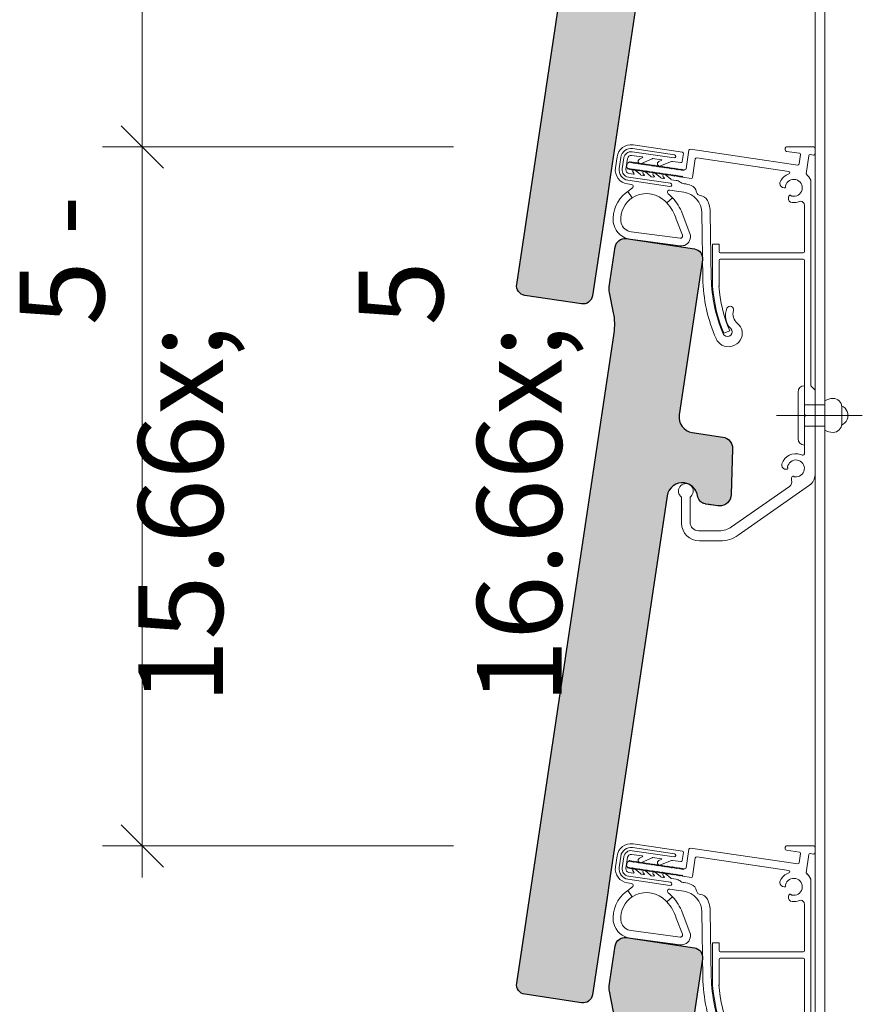
# Model space of a CAD drawing. Units: metres. Extents: x -0.74 to 1.08, y -1.76 to 0.98.
# Drawn here: x -0.34 to -0.14, y -0.78 to -0.55 of the extents above; entities that cross this region are included whole.
import ezdxf

# ---------------------------------------------------------------- set-up
doc = ezdxf.new("R2010")
doc.units = ezdxf.units.M
doc.header["$MEASUREMENT"] = 0
for name, color, linetype in [('Schraffuren', 7, 'Continuous'), ('Unterkonstruktion', 7, 'Continuous'), ('Vermassung', 7, 'Continuous')]:
    doc.layers.add(name, color=color, linetype=linetype)
doc.styles.add('ERSTELLTER_STIL_1', font='txt', dxfattribs={"width": 0.96})
doc.dimstyles.new('ERSTELLTER_STIL__2', dxfattribs={"dimtxt": 0.02, "dimasz": 0.0095, "dimexe": 0.18, "dimexo": 0.073518, "dimgap": 0.09, "dimtad": 1, "dimzin": 0, "dimdsep": 46, "dimtxsty": 'ERSTELLTER_STIL_1', "dimblk": 'ARROWHEAD_6', "dimblk1": 'ARROWHEAD_6', "dimblk2": 'ARROWHEAD_6', "dimcen": 0.09, "dimclrd": 256, "dimclre": 256, "dimclrt": 256, "dimadec": 0, "dimazin": 0, "dimtfac": 1, "dimtdec": 4, "dimtmove": 0, "dimatfit": 3, "dimfxl": 1, "dimtolj": 1, "dimtzin": 0, "dimarcsym": 0})

# ---------------------------------------------------------------- blocks, each defined once
blk = doc.blocks.new('*D3')
at = {"layer": 'Vermassung', "color": 7, "linetype": 'Continuous', "lineweight": 25}
for p, q in [((-0.31924, -0.57144), (-0.30924, -0.58144)), ((-0.31924, -0.73644), (-0.30924, -0.74644))]:
    blk.add_line(p, q, dxfattribs=at)
at = {"layer": 'Vermassung', "color": 178, "linetype": 'Continuous', "lineweight": 9, "true_color": 0x030303}
for p, q in [((-0.24072, -0.57644), (-0.32361, -0.57644)), ((-0.31424, -0.74144), (-0.31424, -0.57644)), ((-0.24072, -0.74144), (-0.32361, -0.74144)), ((-0.31424, -0.74894), (-0.31424, -0.74144))]:
    blk.add_line(p, q, dxfattribs=at)
blk = doc.blocks.new('ARROWHEAD_6')
at = {"color": 0, "linetype": 'Continuous', "lineweight": 0}
for p, q in [((-0.5, -0.5), (0.5, 0.5)), ((0, 0), (-1, 0))]:
    blk.add_line(p, q, dxfattribs=at)
blk = doc.blocks.new('*D4')
at = {"layer": 'Vermassung', "color": 7, "linetype": 'Continuous', "lineweight": 25}
for p, q in [((-0.31924, -0.40644), (-0.30924, -0.41644)), ((-0.31924, -0.57144), (-0.30924, -0.58144))]:
    blk.add_line(p, q, dxfattribs=at)
at = {"layer": 'Vermassung', "color": 178, "linetype": 'Continuous', "lineweight": 9, "true_color": 0x030303}
for p, q in [((-0.24072, -0.41144), (-0.32361, -0.41144)), ((-0.31424, -0.57644), (-0.31424, -0.41144)), ((-0.24072, -0.57644), (-0.32361, -0.57644))]:
    blk.add_line(p, q, dxfattribs=at)

msp = doc.modelspace()

# ---------------------------------------------------------------- hatches: boundary and pattern name
at = {"layer": 'Schraffuren', "linetype": 'Continuous', "lineweight": 5, "true_color": 0xaf341a}
for points in [[(-0.17719, -0.47992, -0.379139), (-0.17486, -0.4827), (-0.1752, -0.49352, -0.413748), (-0.17802, -0.49618, -0.029891), (-0.17834, -0.49615), (-0.1804, -0.49584), (-0.18116, -0.49573), (-0.18127, -0.49571, -0.311878), (-0.18316, -0.49378, 0.236566), (-0.18504, -0.49114, 0.020994), (-0.18517, -0.49108, 0.074802), (-0.1862, -0.49076, 0.413736), (-0.1903, -0.49379), (-0.20374, -0.58361), (-0.20473, -0.59024), (-0.20793, -0.61162, -0.407273), (-0.21053, -0.61348), (-0.2239, -0.61148, -0.413754), (-0.22582, -0.60888), (-0.20284, -0.45538, 0.087398), (-0.20296, -0.45062), (-0.20395, -0.44577, -0.087392), (-0.20398, -0.4445), (-0.20256, -0.43501, -0.413747), (-0.19996, -0.43309), (-0.18388, -0.4355, -0.413734), (-0.18196, -0.4381), (-0.18744, -0.47469, 0.413737), (-0.18436, -0.47884)], [(-0.17719, -0.64492, -0.379139), (-0.17486, -0.6477), (-0.1752, -0.65852, -0.413748), (-0.17802, -0.66118, -0.029891), (-0.17834, -0.66115), (-0.1804, -0.66084), (-0.18116, -0.66073), (-0.18127, -0.66071, -0.311878), (-0.18316, -0.65878, 0.236566), (-0.18504, -0.65614, 0.020994), (-0.18517, -0.65608, 0.074802), (-0.1862, -0.65576, 0.413736), (-0.1903, -0.65879), (-0.20374, -0.74861), (-0.20473, -0.75524), (-0.20793, -0.77662, -0.407273), (-0.21053, -0.77848), (-0.2239, -0.77648, -0.413754), (-0.22582, -0.77388), (-0.20284, -0.62038, 0.087398), (-0.20296, -0.61562), (-0.20395, -0.61077, -0.087392), (-0.20398, -0.6095), (-0.20256, -0.60001, -0.413747), (-0.19996, -0.59809), (-0.18388, -0.6005, -0.413734), (-0.18196, -0.6031), (-0.18744, -0.63969, 0.413737), (-0.18436, -0.64384)], [(-0.17719, -0.80992, -0.379139), (-0.17486, -0.8127), (-0.1752, -0.82352, -0.413748), (-0.17802, -0.82618, -0.029891), (-0.17834, -0.82615), (-0.1804, -0.82584), (-0.18116, -0.82573), (-0.18127, -0.82571, -0.311878), (-0.18316, -0.82378, 0.236566), (-0.18504, -0.82114, 0.020994), (-0.18517, -0.82108, 0.074802), (-0.1862, -0.82076, 0.413736), (-0.1903, -0.82379), (-0.20374, -0.91361), (-0.20473, -0.92024), (-0.20793, -0.94162, -0.407273), (-0.21053, -0.94348), (-0.2239, -0.94148, -0.413754), (-0.22582, -0.93888), (-0.20284, -0.78538, 0.087398), (-0.20296, -0.78062), (-0.20395, -0.77577, -0.087392), (-0.20398, -0.7745), (-0.20256, -0.76501, -0.413747), (-0.19996, -0.76309), (-0.18388, -0.7655, -0.413734), (-0.18196, -0.7681), (-0.18744, -0.80469, 0.413737), (-0.18436, -0.80884)]]:
    msp.add_hatch(color=22, dxfattribs=at).paths.add_polyline_path(points)

# ---------------------------------------------------------------- linework, layer by layer
at = {"layer": 'Schraffuren', "color": 7, "linetype": 'Continuous', "lineweight": 25, "flags": 128}
for points in [[(-0.1903, -0.49379), (-0.20374, -0.58361), (-0.20473, -0.59024), (-0.20793, -0.61162, -0.407273), (-0.21053, -0.61348), (-0.2239, -0.61148, -0.413754), (-0.22582, -0.60888), (-0.20284, -0.45538, 0.087398)], [(-0.20296, -0.78062), (-0.20395, -0.77577, -0.087392), (-0.20398, -0.7745), (-0.20256, -0.76501, -0.413747), (-0.19996, -0.76309), (-0.18388, -0.7655, -0.413734), (-0.18196, -0.7681), (-0.18744, -0.80469, 0.413737)]]:
    msp.add_lwpolyline(points, format="xyb", dxfattribs=at)
msp.add_lwpolyline([(-0.17719, -0.64492, -0.379139), (-0.17486, -0.6477), (-0.1752, -0.65852, -0.413748), (-0.17802, -0.66118, -0.029891), (-0.17834, -0.66115), (-0.1804, -0.66084), (-0.18116, -0.66073), (-0.18127, -0.66071, -0.311878), (-0.18316, -0.65878, 0.236566), (-0.18504, -0.65614, 0.020994), (-0.18517, -0.65608, 0.074802), (-0.1862, -0.65576, 0.413736), (-0.1903, -0.65879), (-0.20374, -0.74861), (-0.20473, -0.75524), (-0.20793, -0.77662, -0.407273), (-0.21053, -0.77848), (-0.2239, -0.77648, -0.413754), (-0.22582, -0.77388), (-0.20284, -0.62038, 0.087398), (-0.20296, -0.61562), (-0.20395, -0.61077, -0.087392), (-0.20398, -0.6095), (-0.20256, -0.60001, -0.413747), (-0.19996, -0.59809), (-0.18388, -0.6005, -0.413734), (-0.18196, -0.6031), (-0.18744, -0.63969, 0.413737), (-0.18436, -0.64384)], format="xyb", close=True, dxfattribs=at)
at = {"layer": 'Unterkonstruktion', "color": 7, "linetype": 'Continuous', "lineweight": 13, "flags": 128}
for points in [[(-0.15539, -0.93471), (-0.15539, -0.21597)], [(-0.15309, -0.5762), (-0.15309, -0.21597)], [(-0.15309, -0.93471), (-0.15309, -0.22956)], [(-0.15539, -0.5762), (-0.15539, -0.30523)], [(-0.15539, -0.5762), (-0.15539, -0.30523)], [(-0.20527, -0.59381), (-0.1903, -0.49379)], [(-0.19835, -0.57597), (-0.1867, -0.57768)], [(-0.19622, -0.57881), (-0.19871, -0.57844)], [(-0.19858, -0.57757), (-0.18865, -0.57903)], [(-0.18854, -0.57829), (-0.19848, -0.57683)], [(-0.18645, -0.57802), (-0.18673, -0.5799)], [(-0.18517, -0.57724), (-0.18581, -0.58159)], [(-0.18483, -0.57698), (-0.15948, -0.58071)], [(-0.1624, -0.57718), (-0.1624, -0.57674)], [(-0.16214, -0.57748), (-0.15907, -0.5779)], [(-0.1621, -0.57644), (-0.15569, -0.57644)], [(-0.15881, -0.5782), (-0.15914, -0.58041)], [(-0.15685, -0.57851), (-0.15747, -0.58282)], [(-0.15651, -0.57826), (-0.15573, -0.57836)], [(-0.15539, -0.57674), (-0.15539, -0.57807)], [(-0.15539, -0.57806), (-0.15539, -0.57807)], [(-0.20251, -0.58139), (-0.20213, -0.57878)], [(-0.20126, -0.57891), (-0.20165, -0.58152)], [(-0.2009, -0.58162), (-0.20052, -0.57901)], [(-0.19965, -0.57914), (-0.20004, -0.58175)], [(-0.19978, -0.58034), (-0.19989, -0.58114)], [(-0.19978, -0.58034), (-0.19921, -0.57992), (-0.19904, -0.58015), (-0.19882, -0.57998), (-0.19865, -0.5802), (-0.19843, -0.58004), (-0.19826, -0.58026), (-0.19803, -0.5801), (-0.19787, -0.58032), (-0.19765, -0.58015), (-0.19748, -0.58038), (-0.19725, -0.58021), (-0.19709, -0.58043), (-0.19687, -0.58027), (-0.1967, -0.58049), (-0.19647, -0.58033), (-0.19631, -0.58055), (-0.19608, -0.58038), (-0.19592, -0.58061), (-0.19569, -0.58044), (-0.19552, -0.58066), (-0.1953, -0.5805), (-0.19513, -0.58072), (-0.19491, -0.58056), (-0.19474, -0.58078), (-0.19452, -0.58061), (-0.19435, -0.58084), (-0.19413, -0.58067), (-0.19396, -0.58089), (-0.19374, -0.58073), (-0.19357, -0.58095), (-0.19334, -0.58078), (-0.19318, -0.58101), (-0.19296, -0.58084), (-0.19279, -0.58107), (-0.19256, -0.5809), (-0.1924, -0.58112), (-0.19218, -0.58096), (-0.19201, -0.58118), (-0.19178, -0.58101), (-0.19162, -0.58124), (-0.19139, -0.58107), (-0.19123, -0.5813), (-0.191, -0.58113), (-0.19083, -0.58135), (-0.19061, -0.58119), (-0.19044, -0.58141), (-0.19022, -0.58124), (-0.19005, -0.58147), (-0.18983, -0.5813)], [(-0.19684, -0.57934), (-0.19605, -0.57896)], [(-0.19382, -0.57923), (-0.19638, -0.58035)], [(-0.19173, -0.57947), (-0.19366, -0.57918)], [(-0.19227, -0.5799), (-0.19157, -0.5796)], [(-0.18925, -0.5799), (-0.19184, -0.58093)], [(-0.18707, -0.58015), (-0.18908, -0.57985)], [(-0.18429, -0.58363), (-0.18365, -0.57928)], [(-0.18331, -0.57902), (-0.16161, -0.58221)], [(-0.17111, -0.58082), (-0.16161, -0.58221)], [(-0.19989, -0.58114), (-0.19947, -0.5817), (-0.19925, -0.58154), (-0.19908, -0.58176), (-0.19886, -0.5816), (-0.19869, -0.58182), (-0.19846, -0.58165), (-0.1983, -0.58188), (-0.19807, -0.58171), (-0.19791, -0.58193), (-0.19768, -0.58176), (-0.19751, -0.58199), (-0.19729, -0.58183), (-0.19713, -0.58205), (-0.1969, -0.58188), (-0.19673, -0.58211), (-0.19651, -0.58194), (-0.19635, -0.58216), (-0.19612, -0.58199), (-0.19595, -0.58222), (-0.19573, -0.58206), (-0.19556, -0.58228), (-0.19534, -0.58211), (-0.19517, -0.58234), (-0.19495, -0.58217), (-0.19478, -0.58239), (-0.19456, -0.58222), (-0.19439, -0.58245), (-0.19417, -0.58229), (-0.194, -0.58251), (-0.19377, -0.58234), (-0.19361, -0.58257), (-0.19338, -0.5824)], [(-0.19934, -0.58269), (-0.19827, -0.58285)], [(-0.19806, -0.58275), (-0.19836, -0.58241)], [(-0.19786, -0.5819), (-0.1966, -0.58297)], [(-0.19643, -0.58312), (-0.19588, -0.5832)], [(-0.19568, -0.58311), (-0.19598, -0.58278)], [(-0.19548, -0.58227), (-0.19421, -0.58332)], [(-0.19331, -0.58345), (-0.19361, -0.58312)], [(-0.19338, -0.5824), (-0.19322, -0.58262), (-0.19299, -0.58245), (-0.19282, -0.58268), (-0.1926, -0.58252), (-0.19244, -0.58274), (-0.19221, -0.58257), (-0.19204, -0.5828), (-0.19182, -0.58263), (-0.19166, -0.58285), (-0.19143, -0.58268), (-0.19126, -0.58291), (-0.19104, -0.58275), (-0.19087, -0.58297), (-0.19065, -0.5828), (-0.19048, -0.58303), (-0.19026, -0.58286), (-0.19009, -0.58308), (-0.18987, -0.58291), (-0.1897, -0.58314), (-0.18948, -0.58298), (-0.18931, -0.5832), (-0.18908, -0.58303), (-0.18892, -0.58325), (-0.18869, -0.58309), (-0.18853, -0.58331), (-0.1883, -0.58314), (-0.18813, -0.58337), (-0.18791, -0.58321), (-0.18775, -0.58343), (-0.18752, -0.58326), (-0.18735, -0.58348), (-0.18713, -0.58332), (-0.18697, -0.58354), (-0.18674, -0.58337), (-0.18657, -0.5836)], [(-0.19311, -0.58261), (-0.19184, -0.58367)], [(-0.19076, -0.58297), (-0.18947, -0.58402)], [(-0.18983, -0.5813), (-0.18966, -0.58153), (-0.18944, -0.58136), (-0.18927, -0.58158), (-0.18905, -0.58142), (-0.18888, -0.58164), (-0.18865, -0.58147), (-0.18849, -0.5817), (-0.18827, -0.58153), (-0.1881, -0.58176), (-0.18787, -0.58159), (-0.18771, -0.58181), (-0.18749, -0.58165), (-0.18732, -0.58187), (-0.18709, -0.5817), (-0.18693, -0.58192), (-0.1867, -0.58176), (-0.18654, -0.58199), (-0.18631, -0.58182)], [(-0.18631, -0.58182), (-0.18615, -0.58184)], [(-0.15747, -0.58282), (-0.15713, -0.58316)], [(-0.1987, -0.58531), (-0.1997, -0.58517)], [(-0.19957, -0.5843), (-0.18964, -0.58576)], [(-0.18953, -0.58502), (-0.19946, -0.58356)], [(-0.19404, -0.58347), (-0.19351, -0.58355)], [(-0.19167, -0.58382), (-0.19114, -0.5839)], [(-0.19095, -0.58381), (-0.19125, -0.58349)], [(-0.18931, -0.58417), (-0.18819, -0.58433)], [(-0.18463, -0.58388), (-0.18657, -0.5836)], [(-0.1564, -0.58428), (-0.15639, -0.63282)], [(-0.1564, -0.58428), (-0.15639, -0.63252)], [(-0.19858, -0.58847), (-0.19958, -0.58694), (-0.20003, -0.58728)], [(-0.19858, -0.58847), (-0.19958, -0.58694), (-0.19849, -0.58612)], [(-0.1864, -0.58712), (-0.18806, -0.58688), (-0.18965, -0.58664)], [(-0.16249, -0.5861), (-0.16269, -0.5861)], [(-0.16145, -0.58791), (-0.16155, -0.58808)], [(-0.18903, -0.58847), (-0.19041, -0.58963)], [(-0.1579, -0.60116), (-0.1579, -0.59014)], [(-0.18491, -0.59688), (-0.18675, -0.59209)], [(-0.18188, -0.60744), (-0.18212, -0.59199)], [(-0.18012, -0.59196), (-0.17988, -0.60741)], [(-0.20293, -0.59476), (-0.20306, -0.59428)], [(-0.20128, -0.59397), (-0.20116, -0.59442)], [(-0.18818, -0.59347), (-0.18667, -0.5973)], [(-0.18721, -0.59797), (-0.19883, -0.59645)], [(-0.18388, -0.6005), (-0.19996, -0.59809)], [(-0.18724, -0.59978), (-0.19892, -0.59825)], [(-0.17956, -0.59936), (-0.17956, -0.60936)], [(-0.17956, -0.59936), (-0.17806, -0.59936)], [(-0.17806, -0.59936), (-0.17806, -0.60116)], [(-0.20256, -0.60001), (-0.20398, -0.6095)], [(-0.1582, -0.60146), (-0.17776, -0.60146)], [(-0.18744, -0.63969), (-0.18196, -0.6031)], [(-0.17806, -0.60326), (-0.17806, -0.60936)], [(-0.1582, -0.60296), (-0.17776, -0.60296)], [(-0.1579, -0.63952), (-0.1579, -0.60326)], [(-0.20395, -0.61077), (-0.20296, -0.61562)], [(-0.17691, -0.62041), (-0.17553, -0.61983)], [(-0.1594, -0.64532), (-0.1594, -0.63432)], [(-0.1579, -0.63282), (-0.1579, -0.64682)], [(-0.15639, -0.63282), (-0.15539, -0.63382), (-0.15539, -0.64232)], [(-0.15539, -0.63382), (-0.15539, -0.65382)], [(-0.15309, -0.64328), (-0.15309, -0.63636)], [(-0.1579, -0.63732), (-0.15309, -0.63732)], [(-0.14909, -0.63782), (-0.14909, -0.64182)], [(-0.1645, -0.63982), (-0.14422, -0.63982)], [(-0.1576, -0.63982), (-0.1579, -0.63952)], [(-0.1579, -0.63952), (-0.1576, -0.63982), (-0.1579, -0.64012)], [(-0.1579, -0.64012), (-0.1576, -0.63982)], [(-0.1579, -0.64835), (-0.1579, -0.64012)], [(-0.1579, -0.64012), (-0.1579, -0.64886)], [(-0.17719, -0.64492), (-0.18436, -0.64384)], [(-0.1579, -0.64232), (-0.15309, -0.64232)], [(-0.1752, -0.65852), (-0.17486, -0.6477)], [(-0.16198, -0.65253), (-0.16218, -0.65254)], [(-0.16086, -0.65442), (-0.16078, -0.65424)], [(-0.1587, -0.65394), (-0.1588, -0.65402)], [(-0.16143, -0.65656), (-0.17512, -0.66615)], [(-0.17356, -0.66811), (-0.15667, -0.65628)], [(-0.20527, -0.75881), (-0.1903, -0.65879)], [(-0.18689, -0.66525), (-0.18689, -0.65911)], [(-0.18489, -0.6591), (-0.18489, -0.66505)], [(-0.18116, -0.66073), (-0.17834, -0.66115)], [(-0.17799, -0.66705), (-0.18289, -0.66705)], [(-0.17784, -0.66945), (-0.18269, -0.66945)], [(-0.19835, -0.74097), (-0.1867, -0.74268)], [(-0.1621, -0.74144), (-0.15569, -0.74144)], [(-0.20251, -0.74639), (-0.20213, -0.74378)], [(-0.19622, -0.74381), (-0.19871, -0.74344)], [(-0.19858, -0.74257), (-0.18865, -0.74403)], [(-0.18854, -0.74329), (-0.19848, -0.74183)], [(-0.18645, -0.74302), (-0.18673, -0.7449)], [(-0.18517, -0.74224), (-0.18581, -0.74659)], [(-0.18483, -0.74198), (-0.15948, -0.74571)], [(-0.1624, -0.74218), (-0.1624, -0.74174)], [(-0.16214, -0.74248), (-0.15907, -0.7429)], [(-0.15881, -0.7432), (-0.15914, -0.74541)], [(-0.15685, -0.74351), (-0.15747, -0.74782)], [(-0.15651, -0.74326), (-0.15573, -0.74336)], [(-0.15539, -0.74174), (-0.15539, -0.74307)], [(-0.15539, -0.74306), (-0.15539, -0.74307)], [(-0.20126, -0.74391), (-0.20165, -0.74652)], [(-0.2009, -0.74662), (-0.20052, -0.74401)], [(-0.19965, -0.74414), (-0.20004, -0.74675)], [(-0.19978, -0.74534), (-0.19989, -0.74614)], [(-0.19978, -0.74534), (-0.19921, -0.74492), (-0.19904, -0.74515), (-0.19882, -0.74498), (-0.19865, -0.7452), (-0.19843, -0.74504), (-0.19826, -0.74526), (-0.19803, -0.7451), (-0.19787, -0.74532), (-0.19765, -0.74515), (-0.19748, -0.74538), (-0.19725, -0.74521), (-0.19709, -0.74543), (-0.19687, -0.74527), (-0.1967, -0.74549), (-0.19647, -0.74533), (-0.19631, -0.74555), (-0.19608, -0.74538), (-0.19592, -0.74561), (-0.19569, -0.74544), (-0.19552, -0.74566), (-0.1953, -0.7455), (-0.19513, -0.74572), (-0.19491, -0.74556), (-0.19474, -0.74578), (-0.19452, -0.74561), (-0.19435, -0.74584), (-0.19413, -0.74567), (-0.19396, -0.74589), (-0.19374, -0.74573), (-0.19357, -0.74595), (-0.19334, -0.74578), (-0.19318, -0.74601), (-0.19296, -0.74584), (-0.19279, -0.74607), (-0.19256, -0.7459), (-0.1924, -0.74612), (-0.19218, -0.74596), (-0.19201, -0.74618), (-0.19178, -0.74601), (-0.19162, -0.74624), (-0.19139, -0.74607), (-0.19123, -0.7463), (-0.191, -0.74613), (-0.19083, -0.74635), (-0.19061, -0.74619), (-0.19044, -0.74641), (-0.19022, -0.74624), (-0.19005, -0.74647), (-0.18983, -0.7463)], [(-0.19684, -0.74434), (-0.19605, -0.74396)], [(-0.19382, -0.74423), (-0.19638, -0.74535)], [(-0.19173, -0.74447), (-0.19366, -0.74418)], [(-0.19227, -0.7449), (-0.19157, -0.7446)], [(-0.18925, -0.7449), (-0.19184, -0.74593)], [(-0.18707, -0.74515), (-0.18908, -0.74485)], [(-0.18429, -0.74863), (-0.18365, -0.74428)], [(-0.18331, -0.74402), (-0.16161, -0.74721)], [(-0.17111, -0.74582), (-0.16161, -0.74721)], [(-0.19989, -0.74614), (-0.19947, -0.7467), (-0.19925, -0.74654), (-0.19908, -0.74676), (-0.19886, -0.7466), (-0.19869, -0.74682), (-0.19846, -0.74665), (-0.1983, -0.74688), (-0.19807, -0.74671), (-0.19791, -0.74693), (-0.19768, -0.74676), (-0.19751, -0.74699), (-0.19729, -0.74683), (-0.19713, -0.74705), (-0.1969, -0.74688), (-0.19673, -0.74711), (-0.19651, -0.74694), (-0.19635, -0.74716), (-0.19612, -0.74699), (-0.19595, -0.74722), (-0.19573, -0.74706), (-0.19556, -0.74728), (-0.19534, -0.74711), (-0.19517, -0.74734), (-0.19495, -0.74717), (-0.19478, -0.74739), (-0.19456, -0.74722), (-0.19439, -0.74745), (-0.19417, -0.74729), (-0.194, -0.74751), (-0.19377, -0.74734), (-0.19361, -0.74757), (-0.19338, -0.7474)], [(-0.19934, -0.74769), (-0.19827, -0.74785)], [(-0.19806, -0.74775), (-0.19836, -0.74741)], [(-0.19786, -0.7469), (-0.1966, -0.74797)], [(-0.19643, -0.74812), (-0.19588, -0.7482)], [(-0.19568, -0.74811), (-0.19598, -0.74778)], [(-0.19548, -0.74727), (-0.19421, -0.74832)], [(-0.19331, -0.74845), (-0.19361, -0.74812)], [(-0.19338, -0.7474), (-0.19322, -0.74762), (-0.19299, -0.74745), (-0.19282, -0.74768), (-0.1926, -0.74752), (-0.19244, -0.74774), (-0.19221, -0.74757), (-0.19204, -0.7478), (-0.19182, -0.74763), (-0.19166, -0.74785), (-0.19143, -0.74768), (-0.19126, -0.74791), (-0.19104, -0.74775), (-0.19087, -0.74797), (-0.19065, -0.7478), (-0.19048, -0.74803), (-0.19026, -0.74786), (-0.19009, -0.74808), (-0.18987, -0.74791), (-0.1897, -0.74814), (-0.18948, -0.74798), (-0.18931, -0.7482), (-0.18908, -0.74803), (-0.18892, -0.74825), (-0.18869, -0.74809), (-0.18853, -0.74831), (-0.1883, -0.74814), (-0.18813, -0.74837), (-0.18791, -0.74821), (-0.18775, -0.74843), (-0.18752, -0.74826), (-0.18735, -0.74848), (-0.18713, -0.74832), (-0.18697, -0.74854), (-0.18674, -0.74837), (-0.18657, -0.7486)], [(-0.19311, -0.74761), (-0.19184, -0.74867)], [(-0.19076, -0.74797), (-0.18947, -0.74902)], [(-0.18983, -0.7463), (-0.18966, -0.74653), (-0.18944, -0.74636), (-0.18927, -0.74658), (-0.18905, -0.74642), (-0.18888, -0.74664), (-0.18865, -0.74647), (-0.18849, -0.7467), (-0.18827, -0.74653), (-0.1881, -0.74676), (-0.18787, -0.74659), (-0.18771, -0.74681), (-0.18749, -0.74665), (-0.18732, -0.74687), (-0.18709, -0.7467), (-0.18693, -0.74692), (-0.1867, -0.74676), (-0.18654, -0.74699), (-0.18631, -0.74682)], [(-0.18631, -0.74682), (-0.18615, -0.74684)], [(-0.15747, -0.74782), (-0.15713, -0.74816)], [(-0.1987, -0.75031), (-0.1997, -0.75017)], [(-0.19957, -0.7493), (-0.18964, -0.75076)], [(-0.18953, -0.75002), (-0.19946, -0.74856)], [(-0.19404, -0.74847), (-0.19351, -0.74855)], [(-0.19167, -0.74882), (-0.19114, -0.7489)], [(-0.19095, -0.74881), (-0.19125, -0.74849)], [(-0.18931, -0.74917), (-0.18819, -0.74933)], [(-0.18463, -0.74888), (-0.18657, -0.7486)], [(-0.1564, -0.74928), (-0.15639, -0.79782)], [(-0.1564, -0.74928), (-0.15639, -0.79752)], [(-0.19858, -0.75347), (-0.19958, -0.75194), (-0.20003, -0.75228)], [(-0.19858, -0.75347), (-0.19958, -0.75194), (-0.19849, -0.75112)], [(-0.1864, -0.75212), (-0.18806, -0.75188), (-0.18965, -0.75164)], [(-0.16249, -0.7511), (-0.16269, -0.7511)], [(-0.16145, -0.75291), (-0.16155, -0.75308)], [(-0.18903, -0.75347), (-0.19041, -0.75463)], [(-0.1579, -0.76616), (-0.1579, -0.75514)], [(-0.18491, -0.76188), (-0.18675, -0.75709)], [(-0.18188, -0.77244), (-0.18212, -0.75699)], [(-0.18012, -0.75696), (-0.17988, -0.77241)], [(-0.20293, -0.75976), (-0.20306, -0.75928)], [(-0.20128, -0.75897), (-0.20116, -0.75942)], [(-0.18818, -0.75847), (-0.18667, -0.7623)], [(-0.18721, -0.76297), (-0.19883, -0.76145)], [(-0.18388, -0.7655), (-0.19996, -0.76309)], [(-0.18724, -0.76478), (-0.19892, -0.76325)], [(-0.17956, -0.76436), (-0.17956, -0.77436)], [(-0.17956, -0.76436), (-0.17806, -0.76436)], [(-0.17806, -0.76436), (-0.17806, -0.76616)], [(-0.20256, -0.76501), (-0.20398, -0.7745)], [(-0.1582, -0.76646), (-0.17776, -0.76646)], [(-0.18744, -0.80469), (-0.18196, -0.7681)], [(-0.17806, -0.76826), (-0.17806, -0.77436)], [(-0.1582, -0.76796), (-0.17776, -0.76796)], [(-0.1579, -0.80452), (-0.1579, -0.76826)], [(-0.20395, -0.77577), (-0.20296, -0.78062)]]:
    msp.add_lwpolyline(points, dxfattribs=at)
at = {"layer": 'Unterkonstruktion', "color": 7, "linetype": 'Continuous', "lineweight": 13}
for points in [[(-0.20213, -0.57878), (-0.20186, -0.57696), (-0.20017, -0.5757), (-0.19835, -0.57597)], [(-0.20126, -0.57891), (-0.20106, -0.57756), (-0.19982, -0.57664), (-0.19848, -0.57683)], [(-0.20052, -0.57901), (-0.20038, -0.57808), (-0.19952, -0.57744), (-0.19858, -0.57757)], [(-0.19965, -0.57914), (-0.19959, -0.57869), (-0.19917, -0.57837), (-0.19871, -0.57844)], [(-0.18823, -0.57872), (-0.18826, -0.57892), (-0.18845, -0.57906), (-0.18865, -0.57903)], [(-0.18854, -0.57829), (-0.18834, -0.57832), (-0.1882, -0.57851), (-0.18823, -0.57872)], [(-0.1867, -0.57768), (-0.18654, -0.5777), (-0.18643, -0.57785), (-0.18645, -0.57802)], [(-0.18517, -0.57724), (-0.18515, -0.57707), (-0.18499, -0.57696), (-0.18483, -0.57698)], [(-0.1624, -0.57674), (-0.1624, -0.57658), (-0.16226, -0.57644), (-0.1621, -0.57644)], [(-0.16214, -0.57748), (-0.16229, -0.57746), (-0.1624, -0.57733), (-0.1624, -0.57718)], [(-0.15907, -0.5779), (-0.15892, -0.57792), (-0.15881, -0.57805), (-0.15881, -0.5782)], [(-0.15685, -0.57851), (-0.15683, -0.57835), (-0.15668, -0.57823), (-0.15651, -0.57826)], [(-0.15569, -0.57837), (-0.15571, -0.57837), (-0.15572, -0.57836), (-0.15573, -0.57836)], [(-0.15569, -0.57644), (-0.15553, -0.57644), (-0.15539, -0.57658), (-0.15539, -0.57674)], [(-0.15539, -0.57807), (-0.15539, -0.57823), (-0.15553, -0.57837), (-0.15569, -0.57837)], [(-0.19712, -0.58007), (-0.19724, -0.57979), (-0.19712, -0.57947), (-0.19684, -0.57934)], [(-0.19638, -0.58035), (-0.19666, -0.58048), (-0.19699, -0.58035), (-0.19712, -0.58007)], [(-0.19622, -0.57881), (-0.19614, -0.57882), (-0.19607, -0.57888), (-0.19605, -0.57896)], [(-0.19382, -0.57923), (-0.19378, -0.57919), (-0.19372, -0.57917), (-0.19366, -0.57918)], [(-0.19257, -0.58062), (-0.19268, -0.58034), (-0.19255, -0.58002), (-0.19227, -0.5799)], [(-0.19184, -0.58093), (-0.19213, -0.58105), (-0.19246, -0.5809), (-0.19257, -0.58062)], [(-0.19173, -0.57947), (-0.19165, -0.57948), (-0.19159, -0.57953), (-0.19157, -0.5796)], [(-0.18925, -0.5799), (-0.1892, -0.57986), (-0.18914, -0.57985), (-0.18908, -0.57985)], [(-0.18673, -0.5799), (-0.18675, -0.58006), (-0.1869, -0.58018), (-0.18707, -0.58015)], [(-0.18365, -0.57928), (-0.18363, -0.57911), (-0.18348, -0.579), (-0.18331, -0.57902)], [(-0.15944, -0.58071), (-0.15945, -0.58071), (-0.15946, -0.58071), (-0.15948, -0.58071)], [(-0.15914, -0.58041), (-0.15914, -0.58058), (-0.15927, -0.58071), (-0.15944, -0.58071)], [(-0.1997, -0.58517), (-0.20152, -0.5849), (-0.20278, -0.58321), (-0.20251, -0.58139)], [(-0.19957, -0.5843), (-0.20091, -0.58411), (-0.20184, -0.58286), (-0.20165, -0.58152)], [(-0.19946, -0.58356), (-0.2004, -0.58342), (-0.20104, -0.58256), (-0.2009, -0.58162)], [(-0.19934, -0.58269), (-0.19979, -0.58263), (-0.2001, -0.58221), (-0.20004, -0.58175)], [(-0.19836, -0.58241), (-0.19849, -0.58226), (-0.19848, -0.58203), (-0.19833, -0.5819)], [(-0.19833, -0.5819), (-0.19819, -0.58178), (-0.19799, -0.58178), (-0.19786, -0.5819)], [(-0.19806, -0.58275), (-0.1981, -0.58282), (-0.19818, -0.58286), (-0.19827, -0.58285)], [(-0.19643, -0.58312), (-0.19651, -0.58311), (-0.19658, -0.58305), (-0.1966, -0.58297)], [(-0.19598, -0.58278), (-0.19611, -0.58264), (-0.1961, -0.58241), (-0.19595, -0.58228)], [(-0.19595, -0.58228), (-0.19582, -0.58216), (-0.19562, -0.58215), (-0.19548, -0.58227)], [(-0.19568, -0.58311), (-0.19572, -0.58318), (-0.1958, -0.58321), (-0.19588, -0.5832)], [(-0.19404, -0.58347), (-0.19412, -0.58346), (-0.19419, -0.5834), (-0.19421, -0.58332)], [(-0.19361, -0.58312), (-0.19374, -0.58297), (-0.19373, -0.58274), (-0.19358, -0.58261)], [(-0.19358, -0.58261), (-0.19345, -0.58249), (-0.19325, -0.58249), (-0.19311, -0.58261)], [(-0.19125, -0.58349), (-0.19138, -0.58334), (-0.19137, -0.58312), (-0.19123, -0.58298)], [(-0.19123, -0.58298), (-0.19109, -0.58286), (-0.19089, -0.58286), (-0.19076, -0.58297)], [(-0.18581, -0.58159), (-0.18584, -0.58175), (-0.18599, -0.58187), (-0.18615, -0.58184)], [(-0.16361, -0.5847), (-0.16322, -0.58381), (-0.16247, -0.58311), (-0.16155, -0.58279)], [(-0.16161, -0.58221), (-0.16145, -0.58224), (-0.16133, -0.58239), (-0.16136, -0.58255)], [(-0.16136, -0.58255), (-0.16137, -0.58266), (-0.16145, -0.58276), (-0.16155, -0.58279)], [(-0.15747, -0.58282), (-0.15702, -0.58323), (-0.15665, -0.58372), (-0.1564, -0.58428)], [(-0.1987, -0.58531), (-0.19846, -0.58535), (-0.19829, -0.58558), (-0.19832, -0.58582)], [(-0.19331, -0.58345), (-0.19335, -0.58352), (-0.19343, -0.58356), (-0.19351, -0.58355)], [(-0.19167, -0.58382), (-0.19175, -0.58381), (-0.19182, -0.58375), (-0.19184, -0.58367)], [(-0.19095, -0.58381), (-0.19099, -0.58388), (-0.19107, -0.58391), (-0.19114, -0.5839)], [(-0.18922, -0.58544), (-0.18925, -0.58565), (-0.18944, -0.58579), (-0.18964, -0.58576)], [(-0.18953, -0.58502), (-0.18933, -0.58505), (-0.18919, -0.58524), (-0.18922, -0.58544)], [(-0.18931, -0.58417), (-0.18939, -0.58416), (-0.18945, -0.5841), (-0.18947, -0.58402)], [(-0.18819, -0.58433), (-0.18786, -0.58438), (-0.18754, -0.58452), (-0.18727, -0.58472)], [(-0.18629, -0.58512), (-0.18665, -0.58508), (-0.18698, -0.58494), (-0.18727, -0.58472)], [(-0.18629, -0.58512), (-0.18572, -0.58519), (-0.18516, -0.58533), (-0.18463, -0.58553)], [(-0.18429, -0.58363), (-0.18432, -0.58379), (-0.18447, -0.58391), (-0.18463, -0.58388)], [(-0.18463, -0.58553), (-0.18396, -0.58578), (-0.18348, -0.58638), (-0.18336, -0.58708)], [(-0.16369, -0.5851), (-0.16369, -0.58496), (-0.16366, -0.58482), (-0.16361, -0.5847)], [(-0.16269, -0.5861), (-0.16324, -0.5861), (-0.16369, -0.58565), (-0.16369, -0.5851)], [(-0.16232, -0.58579), (-0.16235, -0.58575), (-0.16236, -0.58569), (-0.16235, -0.58564)], [(-0.16234, -0.58563), (-0.16209, -0.58456), (-0.16101, -0.5839), (-0.15994, -0.58415)], [(-0.15994, -0.58415), (-0.15886, -0.58441), (-0.1582, -0.58549), (-0.15845, -0.58656)], [(-0.20306, -0.59428), (-0.20331, -0.59154), (-0.20213, -0.58886), (-0.19994, -0.58719)], [(-0.19858, -0.58847), (-0.19637, -0.58702), (-0.19349, -0.58713), (-0.1914, -0.58874)], [(-0.19832, -0.58582), (-0.19834, -0.58594), (-0.1984, -0.58605), (-0.19849, -0.58612)], [(-0.19004, -0.58753), (-0.19025, -0.58735), (-0.19028, -0.58704), (-0.19011, -0.58682)], [(-0.19011, -0.58682), (-0.19, -0.58669), (-0.18982, -0.58662), (-0.18965, -0.58664)], [(-0.19004, -0.58753), (-0.18968, -0.58782), (-0.18934, -0.58813), (-0.18903, -0.58847)], [(-0.1864, -0.58712), (-0.18397, -0.58748), (-0.18216, -0.58954), (-0.18212, -0.59199)], [(-0.18245, -0.58792), (-0.18291, -0.58788), (-0.18329, -0.58754), (-0.18336, -0.58708)], [(-0.18245, -0.58792), (-0.18174, -0.58798), (-0.18111, -0.58841), (-0.18081, -0.58905)], [(-0.16238, -0.58607), (-0.16241, -0.58609), (-0.16245, -0.5861), (-0.16249, -0.5861)], [(-0.16232, -0.58579), (-0.16226, -0.58588), (-0.16229, -0.58601), (-0.16238, -0.58607)], [(-0.16145, -0.58791), (-0.16139, -0.58781), (-0.16127, -0.58778), (-0.16117, -0.58783)], [(-0.16117, -0.58783), (-0.16114, -0.58785), (-0.16112, -0.58788), (-0.1611, -0.58791)], [(-0.16098, -0.58801), (-0.16103, -0.588), (-0.16107, -0.58796), (-0.1611, -0.58791)], [(-0.16086, -0.58804), (-0.1609, -0.58803), (-0.16094, -0.58802), (-0.16098, -0.58801)], [(-0.15845, -0.58656), (-0.15871, -0.58763), (-0.15979, -0.5883), (-0.16086, -0.58804)], [(-0.20128, -0.59397), (-0.20143, -0.59174), (-0.20036, -0.5896), (-0.19849, -0.58837)], [(-0.1914, -0.58874), (-0.19105, -0.58901), (-0.19072, -0.58931), (-0.19041, -0.58963)], [(-0.19041, -0.58963), (-0.18936, -0.59071), (-0.18859, -0.59204), (-0.18818, -0.59348)], [(-0.18903, -0.58847), (-0.18804, -0.58952), (-0.18726, -0.59075), (-0.18675, -0.59209)], [(-0.18081, -0.58905), (-0.18037, -0.58996), (-0.18014, -0.59095), (-0.18012, -0.59196)], [(-0.1608, -0.58957), (-0.16135, -0.58951), (-0.16174, -0.58902), (-0.16168, -0.58847)], [(-0.16168, -0.58847), (-0.16166, -0.58833), (-0.16162, -0.5882), (-0.16155, -0.58808)], [(-0.15909, -0.58934), (-0.15963, -0.58956), (-0.16022, -0.58964), (-0.1608, -0.58957)], [(-0.15909, -0.58934), (-0.15864, -0.58916), (-0.15814, -0.58938), (-0.15796, -0.58982)], [(-0.15796, -0.58982), (-0.15792, -0.58992), (-0.1579, -0.59003), (-0.1579, -0.59014)], [(-0.19892, -0.59825), (-0.20083, -0.598), (-0.20242, -0.59662), (-0.20293, -0.59476)], [(-0.19883, -0.59645), (-0.19994, -0.5963), (-0.20086, -0.5955), (-0.20116, -0.59442)], [(-0.18667, -0.5973), (-0.18658, -0.59756), (-0.18671, -0.59785), (-0.18698, -0.59794)], [(-0.18491, -0.59688), (-0.1845, -0.59802), (-0.1851, -0.59926), (-0.18623, -0.59967)], [(-0.20256, -0.60001), (-0.20237, -0.59877), (-0.20121, -0.59791), (-0.19996, -0.59809)], [(-0.18623, -0.59967), (-0.18655, -0.59978), (-0.1869, -0.59982), (-0.18724, -0.59978)], [(-0.18698, -0.59794), (-0.18705, -0.59797), (-0.18713, -0.59798), (-0.18721, -0.59797)], [(-0.18388, -0.6005), (-0.18263, -0.60069), (-0.18177, -0.60185), (-0.18196, -0.6031)], [(-0.17776, -0.60146), (-0.17792, -0.60146), (-0.17806, -0.60133), (-0.17806, -0.60116)], [(-0.1579, -0.60116), (-0.1579, -0.60133), (-0.15803, -0.60146), (-0.1582, -0.60146)], [(-0.17806, -0.60326), (-0.17806, -0.60309), (-0.17792, -0.60296), (-0.17776, -0.60296)], [(-0.1582, -0.60296), (-0.15803, -0.60296), (-0.1579, -0.60309), (-0.1579, -0.60326)], [(-0.17875, -0.62169), (-0.18073, -0.6172), (-0.1818, -0.61235), (-0.18188, -0.60744)], [(-0.17708, -0.62052), (-0.17885, -0.61637), (-0.1798, -0.61192), (-0.17988, -0.60741)], [(-0.20395, -0.61077), (-0.20403, -0.61035), (-0.20404, -0.60992), (-0.20398, -0.6095)], [(-0.17691, -0.62041), (-0.1784, -0.6169), (-0.17929, -0.61316), (-0.17956, -0.60936)], [(-0.17553, -0.61983), (-0.17696, -0.61647), (-0.17781, -0.6129), (-0.17807, -0.60925)], [(-0.20296, -0.61562), (-0.20264, -0.61719), (-0.2026, -0.6188), (-0.20284, -0.62038)], [(-0.17528, -0.61931), (-0.17653, -0.61805), (-0.17689, -0.61615), (-0.17618, -0.61453)], [(-0.17618, -0.61453), (-0.176, -0.61412), (-0.17553, -0.61394), (-0.17512, -0.61411)], [(-0.17512, -0.61411), (-0.17477, -0.61427), (-0.17457, -0.61466), (-0.17467, -0.61504)], [(-0.17366, -0.61809), (-0.17456, -0.61735), (-0.17495, -0.61617), (-0.17467, -0.61504)], [(-0.17366, -0.61809), (-0.17248, -0.61905), (-0.17221, -0.62074), (-0.17303, -0.62202)], [(-0.17685, -0.62086), (-0.17695, -0.62076), (-0.17702, -0.62064), (-0.17708, -0.62052)], [(-0.17528, -0.61931), (-0.17486, -0.61974), (-0.17486, -0.62044), (-0.17529, -0.62087)], [(-0.17834, -0.62237), (-0.1785, -0.62216), (-0.17864, -0.62194), (-0.17875, -0.62169)], [(-0.17385, -0.62292), (-0.17524, -0.62401), (-0.17725, -0.62376), (-0.17834, -0.62237)], [(-0.17529, -0.62087), (-0.17573, -0.62129), (-0.17642, -0.62129), (-0.17685, -0.62086)], [(-0.17303, -0.62202), (-0.17325, -0.62237), (-0.17353, -0.62267), (-0.17385, -0.62292)], [(-0.1594, -0.63432), (-0.1594, -0.63349), (-0.15873, -0.63282), (-0.1579, -0.63282)], [(-0.15309, -0.63636), (-0.15249, -0.63601), (-0.1518, -0.63582), (-0.1511, -0.63582)], [(-0.1511, -0.63582), (-0.14999, -0.63582), (-0.14909, -0.63672), (-0.14909, -0.63782)], [(-0.14912, -0.63753), (-0.14785, -0.63808), (-0.14727, -0.63956), (-0.14783, -0.64082)], [(-0.18436, -0.64384), (-0.18636, -0.64354), (-0.18774, -0.64168), (-0.18744, -0.63969)], [(-0.14783, -0.64082), (-0.14808, -0.6414), (-0.14854, -0.64186), (-0.14912, -0.64211)], [(-0.15109, -0.64382), (-0.1518, -0.64382), (-0.15249, -0.64364), (-0.15309, -0.64328)], [(-0.14909, -0.64182), (-0.14909, -0.64292), (-0.14999, -0.64382), (-0.15109, -0.64382)], [(-0.17719, -0.64492), (-0.17582, -0.64512), (-0.17482, -0.64632), (-0.17486, -0.6477)], [(-0.1579, -0.64682), (-0.15873, -0.64682), (-0.1594, -0.64615), (-0.1594, -0.64532)], [(-0.16322, -0.65123), (-0.1626, -0.6494), (-0.16062, -0.64841), (-0.15878, -0.64902)], [(-0.16188, -0.65206), (-0.16172, -0.65096), (-0.1607, -0.6502), (-0.15961, -0.65036)], [(-0.15961, -0.65036), (-0.15852, -0.65052), (-0.15776, -0.65154), (-0.15792, -0.65263)], [(-0.15878, -0.64902), (-0.15865, -0.64907), (-0.15853, -0.64912), (-0.1584, -0.64918)], [(-0.15825, -0.64921), (-0.1583, -0.64921), (-0.15836, -0.6492), (-0.1584, -0.64918)], [(-0.1579, -0.64886), (-0.1579, -0.64905), (-0.15806, -0.64921), (-0.15825, -0.64921)], [(-0.16326, -0.65163), (-0.16328, -0.6515), (-0.16326, -0.65136), (-0.16322, -0.65123)], [(-0.16218, -0.65254), (-0.16273, -0.65259), (-0.16322, -0.65218), (-0.16326, -0.65163)], [(-0.16188, -0.65249), (-0.16191, -0.65251), (-0.16194, -0.65252), (-0.16198, -0.65253)], [(-0.16184, -0.6522), (-0.16187, -0.65216), (-0.16188, -0.65211), (-0.16188, -0.65206)], [(-0.16184, -0.6522), (-0.16177, -0.65229), (-0.16179, -0.65242), (-0.16188, -0.65249)], [(-0.15792, -0.65263), (-0.15808, -0.65372), (-0.15909, -0.65448), (-0.16018, -0.65432)], [(-0.1903, -0.65879), (-0.19, -0.65682), (-0.18817, -0.65547), (-0.1862, -0.65576)], [(-0.16092, -0.65512), (-0.16077, -0.65566), (-0.16097, -0.65623), (-0.16143, -0.65656)], [(-0.16092, -0.65512), (-0.16099, -0.65488), (-0.16097, -0.65464), (-0.16086, -0.65442)], [(-0.16078, -0.65424), (-0.16073, -0.65414), (-0.16061, -0.65409), (-0.16051, -0.65414)], [(-0.16051, -0.65414), (-0.16048, -0.65416), (-0.16045, -0.65418), (-0.16043, -0.65421)], [(-0.1603, -0.6543), (-0.16036, -0.65429), (-0.1604, -0.65426), (-0.16043, -0.65421)], [(-0.16018, -0.65432), (-0.16022, -0.65432), (-0.16026, -0.65431), (-0.1603, -0.6543)], [(-0.15539, -0.65382), (-0.15539, -0.6548), (-0.15587, -0.65572), (-0.15667, -0.65628)], [(-0.18689, -0.65911), (-0.18769, -0.65855), (-0.18788, -0.65746), (-0.18733, -0.65667)], [(-0.18733, -0.65667), (-0.18678, -0.65588), (-0.18569, -0.65568), (-0.18489, -0.65623)], [(-0.1862, -0.65576), (-0.18463, -0.65599), (-0.1834, -0.65722), (-0.18316, -0.65878)], [(-0.18489, -0.65623), (-0.1841, -0.65679), (-0.1839, -0.65788), (-0.18446, -0.65867)], [(-0.18446, -0.65867), (-0.18458, -0.65884), (-0.18472, -0.65899), (-0.18489, -0.65911)], [(-0.18117, -0.66073), (-0.18221, -0.66057), (-0.18302, -0.65976), (-0.18317, -0.65873)], [(-0.1752, -0.65852), (-0.17524, -0.66003), (-0.1765, -0.66122), (-0.17802, -0.66118)], [(-0.17802, -0.66118), (-0.17812, -0.66117), (-0.17823, -0.66116), (-0.17834, -0.66115)], [(-0.18269, -0.66945), (-0.18501, -0.66945), (-0.18689, -0.66757), (-0.18689, -0.66525)], [(-0.18289, -0.66705), (-0.184, -0.66705), (-0.18489, -0.66615), (-0.18489, -0.66505)], [(-0.17512, -0.66615), (-0.17596, -0.66673), (-0.17696, -0.66705), (-0.17799, -0.66705)], [(-0.17356, -0.66811), (-0.17482, -0.66898), (-0.17631, -0.66945), (-0.17784, -0.66945)], [(-0.20213, -0.74378), (-0.20186, -0.74196), (-0.20017, -0.7407), (-0.19835, -0.74097)], [(-0.1624, -0.74174), (-0.1624, -0.74158), (-0.16226, -0.74144), (-0.1621, -0.74144)], [(-0.15569, -0.74144), (-0.15553, -0.74144), (-0.15539, -0.74158), (-0.15539, -0.74174)], [(-0.20126, -0.74391), (-0.20106, -0.74256), (-0.19982, -0.74164), (-0.19848, -0.74183)], [(-0.20052, -0.74401), (-0.20038, -0.74308), (-0.19952, -0.74244), (-0.19858, -0.74257)], [(-0.19965, -0.74414), (-0.19959, -0.74369), (-0.19917, -0.74337), (-0.19871, -0.74344)], [(-0.18823, -0.74372), (-0.18826, -0.74392), (-0.18845, -0.74406), (-0.18865, -0.74403)], [(-0.18854, -0.74329), (-0.18834, -0.74332), (-0.1882, -0.74351), (-0.18823, -0.74372)], [(-0.1867, -0.74268), (-0.18654, -0.7427), (-0.18643, -0.74285), (-0.18645, -0.74302)], [(-0.18517, -0.74224), (-0.18515, -0.74207), (-0.18499, -0.74196), (-0.18483, -0.74198)], [(-0.16214, -0.74248), (-0.16229, -0.74246), (-0.1624, -0.74233), (-0.1624, -0.74218)], [(-0.15907, -0.7429), (-0.15892, -0.74292), (-0.15881, -0.74305), (-0.15881, -0.7432)], [(-0.15685, -0.74351), (-0.15683, -0.74335), (-0.15668, -0.74323), (-0.15651, -0.74326)], [(-0.15569, -0.74337), (-0.15571, -0.74337), (-0.15572, -0.74336), (-0.15573, -0.74336)], [(-0.15539, -0.74307), (-0.15539, -0.74323), (-0.15553, -0.74337), (-0.15569, -0.74337)], [(-0.19712, -0.74507), (-0.19724, -0.74479), (-0.19712, -0.74447), (-0.19684, -0.74434)], [(-0.19638, -0.74535), (-0.19666, -0.74548), (-0.19699, -0.74535), (-0.19712, -0.74507)], [(-0.19622, -0.74381), (-0.19614, -0.74382), (-0.19607, -0.74388), (-0.19605, -0.74396)], [(-0.19382, -0.74423), (-0.19378, -0.74419), (-0.19372, -0.74417), (-0.19366, -0.74418)], [(-0.19257, -0.74562), (-0.19268, -0.74534), (-0.19255, -0.74502), (-0.19227, -0.7449)], [(-0.19184, -0.74593), (-0.19213, -0.74605), (-0.19246, -0.7459), (-0.19257, -0.74562)], [(-0.19173, -0.74447), (-0.19165, -0.74448), (-0.19159, -0.74453), (-0.19157, -0.7446)], [(-0.18925, -0.7449), (-0.1892, -0.74486), (-0.18914, -0.74485), (-0.18908, -0.74485)], [(-0.18673, -0.7449), (-0.18675, -0.74506), (-0.1869, -0.74518), (-0.18707, -0.74515)], [(-0.18365, -0.74428), (-0.18363, -0.74411), (-0.18348, -0.744), (-0.18331, -0.74402)], [(-0.15944, -0.74571), (-0.15945, -0.74571), (-0.15946, -0.74571), (-0.15948, -0.74571)], [(-0.15914, -0.74541), (-0.15914, -0.74558), (-0.15927, -0.74571), (-0.15944, -0.74571)], [(-0.1997, -0.75017), (-0.20152, -0.7499), (-0.20278, -0.74821), (-0.20251, -0.74639)], [(-0.19957, -0.7493), (-0.20091, -0.74911), (-0.20184, -0.74786), (-0.20165, -0.74652)], [(-0.19946, -0.74856), (-0.2004, -0.74842), (-0.20104, -0.74756), (-0.2009, -0.74662)], [(-0.19934, -0.74769), (-0.19979, -0.74763), (-0.2001, -0.74721), (-0.20004, -0.74675)], [(-0.19836, -0.74741), (-0.19849, -0.74726), (-0.19848, -0.74703), (-0.19833, -0.7469)], [(-0.19833, -0.7469), (-0.19819, -0.74678), (-0.19799, -0.74678), (-0.19786, -0.7469)], [(-0.19806, -0.74775), (-0.1981, -0.74782), (-0.19818, -0.74786), (-0.19827, -0.74785)], [(-0.19643, -0.74812), (-0.19651, -0.74811), (-0.19658, -0.74805), (-0.1966, -0.74797)], [(-0.19598, -0.74778), (-0.19611, -0.74764), (-0.1961, -0.74741), (-0.19595, -0.74728)], [(-0.19595, -0.74728), (-0.19582, -0.74716), (-0.19562, -0.74715), (-0.19548, -0.74727)], [(-0.19568, -0.74811), (-0.19572, -0.74818), (-0.1958, -0.74821), (-0.19588, -0.7482)], [(-0.19404, -0.74847), (-0.19412, -0.74846), (-0.19419, -0.7484), (-0.19421, -0.74832)], [(-0.19361, -0.74812), (-0.19374, -0.74797), (-0.19373, -0.74774), (-0.19358, -0.74761)], [(-0.19358, -0.74761), (-0.19345, -0.74749), (-0.19325, -0.74749), (-0.19311, -0.74761)], [(-0.19125, -0.74849), (-0.19138, -0.74834), (-0.19137, -0.74812), (-0.19123, -0.74798)], [(-0.19123, -0.74798), (-0.19109, -0.74786), (-0.19089, -0.74786), (-0.19076, -0.74797)], [(-0.18581, -0.74659), (-0.18584, -0.74675), (-0.18599, -0.74687), (-0.18615, -0.74684)], [(-0.16361, -0.7497), (-0.16322, -0.74881), (-0.16247, -0.74811), (-0.16155, -0.74779)], [(-0.16161, -0.74721), (-0.16145, -0.74724), (-0.16133, -0.74739), (-0.16136, -0.74755)], [(-0.16136, -0.74755), (-0.16137, -0.74766), (-0.16145, -0.74776), (-0.16155, -0.74779)], [(-0.15747, -0.74782), (-0.15702, -0.74823), (-0.15665, -0.74872), (-0.1564, -0.74928)], [(-0.1987, -0.75031), (-0.19846, -0.75035), (-0.19829, -0.75058), (-0.19832, -0.75082)], [(-0.19331, -0.74845), (-0.19335, -0.74852), (-0.19343, -0.74856), (-0.19351, -0.74855)], [(-0.19167, -0.74882), (-0.19175, -0.74881), (-0.19182, -0.74875), (-0.19184, -0.74867)], [(-0.19095, -0.74881), (-0.19099, -0.74888), (-0.19107, -0.74891), (-0.19114, -0.7489)], [(-0.18922, -0.75044), (-0.18925, -0.75065), (-0.18944, -0.75079), (-0.18964, -0.75076)], [(-0.18953, -0.75002), (-0.18933, -0.75005), (-0.18919, -0.75024), (-0.18922, -0.75044)], [(-0.18931, -0.74917), (-0.18939, -0.74916), (-0.18945, -0.7491), (-0.18947, -0.74902)], [(-0.18819, -0.74933), (-0.18786, -0.74938), (-0.18754, -0.74952), (-0.18727, -0.74972)], [(-0.18629, -0.75012), (-0.18665, -0.75008), (-0.18698, -0.74994), (-0.18727, -0.74972)], [(-0.18629, -0.75012), (-0.18572, -0.75019), (-0.18516, -0.75033), (-0.18463, -0.75053)], [(-0.18429, -0.74863), (-0.18432, -0.74879), (-0.18447, -0.74891), (-0.18463, -0.74888)], [(-0.18463, -0.75053), (-0.18396, -0.75078), (-0.18348, -0.75138), (-0.18336, -0.75208)], [(-0.16369, -0.7501), (-0.16369, -0.74996), (-0.16366, -0.74982), (-0.16361, -0.7497)], [(-0.16269, -0.7511), (-0.16324, -0.7511), (-0.16369, -0.75065), (-0.16369, -0.7501)], [(-0.16232, -0.75079), (-0.16235, -0.75075), (-0.16236, -0.75069), (-0.16235, -0.75064)], [(-0.16234, -0.75063), (-0.16209, -0.74956), (-0.16101, -0.7489), (-0.15994, -0.74915)], [(-0.15994, -0.74915), (-0.15886, -0.74941), (-0.1582, -0.75049), (-0.15845, -0.75156)], [(-0.20306, -0.75928), (-0.20331, -0.75654), (-0.20213, -0.75386), (-0.19994, -0.75219)], [(-0.19858, -0.75347), (-0.19637, -0.75202), (-0.19349, -0.75213), (-0.1914, -0.75374)], [(-0.19832, -0.75082), (-0.19834, -0.75094), (-0.1984, -0.75105), (-0.19849, -0.75112)], [(-0.19004, -0.75253), (-0.19025, -0.75235), (-0.19028, -0.75204), (-0.19011, -0.75182)], [(-0.19011, -0.75182), (-0.19, -0.75169), (-0.18982, -0.75162), (-0.18965, -0.75164)], [(-0.19004, -0.75253), (-0.18968, -0.75282), (-0.18934, -0.75313), (-0.18903, -0.75347)], [(-0.1864, -0.75212), (-0.18397, -0.75248), (-0.18216, -0.75454), (-0.18212, -0.75699)], [(-0.18245, -0.75292), (-0.18291, -0.75288), (-0.18329, -0.75254), (-0.18336, -0.75208)], [(-0.18245, -0.75292), (-0.18174, -0.75298), (-0.18111, -0.75341), (-0.18081, -0.75405)], [(-0.16238, -0.75107), (-0.16241, -0.75109), (-0.16245, -0.7511), (-0.16249, -0.7511)], [(-0.16232, -0.75079), (-0.16226, -0.75088), (-0.16229, -0.75101), (-0.16238, -0.75107)], [(-0.16168, -0.75347), (-0.16166, -0.75333), (-0.16162, -0.7532), (-0.16155, -0.75308)], [(-0.16145, -0.75291), (-0.16139, -0.75281), (-0.16127, -0.75278), (-0.16117, -0.75283)], [(-0.16117, -0.75283), (-0.16114, -0.75285), (-0.16112, -0.75288), (-0.1611, -0.75291)], [(-0.16098, -0.75301), (-0.16103, -0.753), (-0.16107, -0.75296), (-0.1611, -0.75291)], [(-0.16086, -0.75304), (-0.1609, -0.75303), (-0.16094, -0.75302), (-0.16098, -0.75301)], [(-0.15845, -0.75156), (-0.15871, -0.75263), (-0.15979, -0.7533), (-0.16086, -0.75304)], [(-0.20128, -0.75897), (-0.20143, -0.75674), (-0.20036, -0.7546), (-0.19849, -0.75337)], [(-0.1914, -0.75374), (-0.19105, -0.75401), (-0.19072, -0.75431), (-0.19041, -0.75463)], [(-0.19041, -0.75463), (-0.18936, -0.75571), (-0.18859, -0.75704), (-0.18818, -0.75848)], [(-0.18903, -0.75347), (-0.18804, -0.75452), (-0.18726, -0.75575), (-0.18675, -0.75709)], [(-0.18081, -0.75405), (-0.18037, -0.75496), (-0.18014, -0.75595), (-0.18012, -0.75696)], [(-0.1608, -0.75457), (-0.16135, -0.75451), (-0.16174, -0.75402), (-0.16168, -0.75347)], [(-0.15909, -0.75434), (-0.15963, -0.75456), (-0.16022, -0.75464), (-0.1608, -0.75457)], [(-0.15909, -0.75434), (-0.15864, -0.75416), (-0.15814, -0.75438), (-0.15796, -0.75482)], [(-0.15796, -0.75482), (-0.15792, -0.75492), (-0.1579, -0.75503), (-0.1579, -0.75514)], [(-0.19892, -0.76325), (-0.20083, -0.763), (-0.20242, -0.76162), (-0.20293, -0.75976)], [(-0.19883, -0.76145), (-0.19994, -0.7613), (-0.20086, -0.7605), (-0.20116, -0.75942)], [(-0.18667, -0.7623), (-0.18658, -0.76256), (-0.18671, -0.76285), (-0.18698, -0.76294)], [(-0.18491, -0.76188), (-0.1845, -0.76302), (-0.1851, -0.76426), (-0.18623, -0.76467)], [(-0.20256, -0.76501), (-0.20237, -0.76377), (-0.20121, -0.76291), (-0.19996, -0.76309)], [(-0.18623, -0.76467), (-0.18655, -0.76478), (-0.1869, -0.76482), (-0.18724, -0.76478)], [(-0.18698, -0.76294), (-0.18705, -0.76297), (-0.18713, -0.76298), (-0.18721, -0.76297)], [(-0.18388, -0.7655), (-0.18263, -0.76569), (-0.18177, -0.76685), (-0.18196, -0.7681)], [(-0.17776, -0.76646), (-0.17792, -0.76646), (-0.17806, -0.76633), (-0.17806, -0.76616)], [(-0.1579, -0.76616), (-0.1579, -0.76633), (-0.15803, -0.76646), (-0.1582, -0.76646)], [(-0.17806, -0.76826), (-0.17806, -0.76809), (-0.17792, -0.76796), (-0.17776, -0.76796)], [(-0.1582, -0.76796), (-0.15803, -0.76796), (-0.1579, -0.76809), (-0.1579, -0.76826)], [(-0.17875, -0.78669), (-0.18073, -0.7822), (-0.1818, -0.77735), (-0.18188, -0.77244)], [(-0.17708, -0.78552), (-0.17885, -0.78137), (-0.1798, -0.77692), (-0.17988, -0.77241)], [(-0.20395, -0.77577), (-0.20403, -0.77535), (-0.20404, -0.77492), (-0.20398, -0.7745)], [(-0.17691, -0.78541), (-0.1784, -0.7819), (-0.17929, -0.77816), (-0.17956, -0.77436)], [(-0.17553, -0.78483), (-0.17696, -0.78147), (-0.17781, -0.7779), (-0.17807, -0.77425)]]:
    msp.add_open_spline(points, degree=3, dxfattribs=at)

# ---------------------------------------------------------------- texts
at = {"layer": 'Vermassung', "color": 7, "linetype": 'Continuous', "lineweight": 13, "insert": (-0.34319, -0.70791), "char_height": 0.02000074, "attachment_point": 1, "rotation": 90, "style": 'ERSTELLTER_STIL_1'}
msp.add_mtext('\\A1;{\\pql;\\fSwis721 BT|b0|i0|c0|p34;15\\fSwis721 BT|b0|i0|c0|p34;\\H0.999879x;\\A1{\\H.66x;\\S5 - ^  ;}\\fSwis721 BT|b0|i0|c0|p34;\\H1.000121x;16\\fSwis721 BT|b0|i0|c0|p34;\\H0.999879x;\\A1{\\H.66x;\\S5^  ;}}', dxfattribs=at)

# ---------------------------------------------------------------- dimensions: what is measured, and where the dimension line sits
at = {"layer": 'Vermassung', "color": 178, "linetype": 'Continuous', "lineweight": 9, "true_color": 0x030303}
for base, p1, p2, picture, middle in [((-0.3142389247, -0.4114422214), (-0.1578409205, -0.5764422214), (-0.1588965583, -0.4114422214), '*D4', (-0.3282389246, -0.4939422214)), ((-0.3142389247, -0.5764422214), (-0.1588965583, -0.7414422214), (-0.1578409205, -0.5764422214), '*D3', (-0.3282389246, -0.6589422214))]:
    dim = msp.add_linear_dim(base=base, p1=p1, p2=p2, angle=90, dimstyle='ERSTELLTER_STIL__2', dxfattribs=at)
    dim.commit()
    dim.dimension.update_dxf_attribs({"geometry": picture, "text_midpoint": middle, "dimtype": 160, "text_rotation": 90})

doc.saveas('drawing.dxf')
